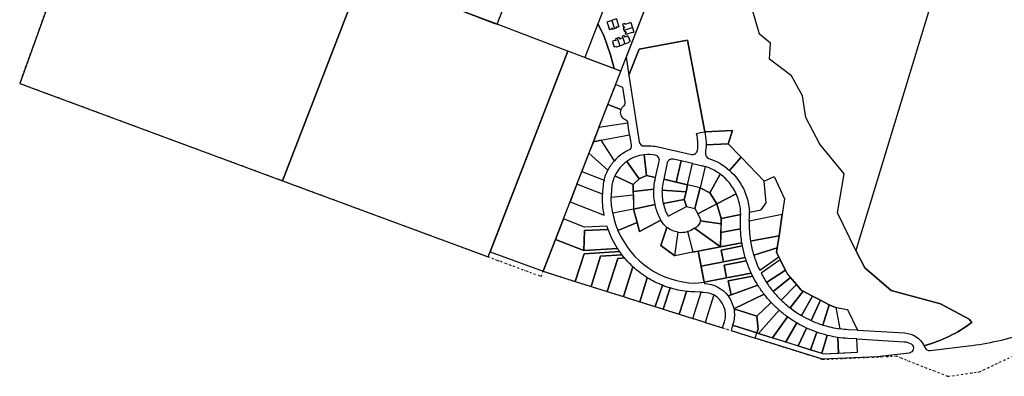
# Model space of a CAD drawing. Units: metres. Extents: x 461632 to 467218, y 5360675 to 5367036.
# Drawn here: x 461632 to 463425, y 5360675 to 5361324 of the extents above; entities that cross this region are included whole.
import ezdxf

# ---------------------------------------------------------------- set-up
doc = ezdxf.new("R2010")
doc.units = ezdxf.units.M
doc.linetypes.add('DIVIDE2', pattern=[15.875, 6.35, -3.175, 0, -3.175, 0, -3.175])
for name, color, linetype in [('L-boundary', 211, 'DIVIDE2'), ('Property line', 253, 'Continuous'), ('Property line Strata', 13, 'Continuous')]:
    doc.layers.add(name, color=color, linetype=linetype)

msp = doc.modelspace()

# ---------------------------------------------------------------- linework, layer by layer
at = {"layer": 'L-boundary', "ltscale": 0.5}
msp.add_lwpolyline([(462230.1, 5362598), (462124.2, 5362326.4), (462067.4, 5362348.6), (461918, 5361968.7), (461769.6, 5361592.2), (461631.9, 5361208.5), (462110.3, 5361031.2), (462581.3, 5360857), (462584.9, 5360866.2), (462911.9, 5360763.3), (463094, 5360706), (463193.2, 5360710.4), (463227.7, 5360712), (463322.2, 5360675), (463379.6, 5360683.1), (463454.1, 5360718.3)], dxfattribs=at)
at = {"layer": 'Property line'}
for points in [[(462567, 5361527.6), (462574.5, 5361542.8), (462574.9, 5361548.1), (462579.7, 5361554.1), (462585.4, 5361573.5), (462585.7, 5361584.5), (462578.1, 5361609.6), (462580.3, 5361615.4), (462602.5, 5361606.8), (462607.3, 5361588.7), (462628.5, 5361643.3, 0.071046), (462606.4, 5361649.8), (462564.1, 5361655.9, 0.034675), (462558.3, 5361656.4), (462435.5, 5361341.1), (462495.5, 5361318.4), (462501.1, 5361316.3), (462562.6, 5361474.1), (462556.9, 5361497.3)], [(463154.4, 5360904.4), (463121.2, 5360972.7), (463133.1, 5361043.7), (463089.2, 5361097.8), (463063.3, 5361146.1), (463057.2, 5361185.8), (463037.4, 5361221.9), (462997.4, 5361252.8), (462999.4, 5361281.5), (462979.2, 5361298.3), (462959, 5361367.8), (462932.9, 5361411.5), (462935.1, 5361479.5), (462911.7, 5361535.4), (462924.2, 5361580.3, 0.059316), (463062.7, 5361562), (463263.3, 5361559.6, -0.044243), (463351.1, 5361550.7)], [(462871.9, 5361118.7), (462879.4, 5361120.1), (462848, 5361287), (462759.7, 5361270.5), (462741.4, 5361223.4), (462759.8, 5361102.1, 0.395401), (462769.4, 5361094.5, -0.07645), (462794.6, 5361092.8), (462855.3, 5361079.2, 0.440555), (462866.2, 5361086.8, 0.079285), (462865.5, 5361112.8), (462864.6, 5361117.4)], [(462717.3, 5361206.5), (462729.5, 5361201.7), (462733.7, 5361174.2, -0.264617), (462730.5, 5361165.9, 0.123939), (462726.6, 5361160.6), (462703, 5361169.8)], [(462703, 5361169.8), (462726.6, 5361160.6, 0.415816), (462733.9, 5361143, -0.264617), (462739.5, 5361136), (462686.8, 5361128.2)], [(462742.6, 5361115), (462745.5, 5361096.1, -0.329177), (462740.5, 5361086.7, 0.097363), (462714.9, 5361067.5), (462691, 5361105)], [(462879.3, 5361120.1), (462880.1, 5361115.7, -0.049372), (462881.8, 5361096.5), (462881.8, 5361096.5), (462922.2, 5361098.5), (462930, 5361122.7)], [(462691, 5361105), (462676.7, 5361102.2), (462668.6, 5361081.4), (462702.9, 5361050.2, -0.063601), (462714.9, 5361067.5)], [(462924.3, 5361050.1), (462945.6, 5361074.2), (462922.1, 5361098.5), (462881.8, 5361096.5, -0.038041), (462880.5, 5361081.8, 0.36926), (462886.6, 5361071.8, -0.101891)], [(462696, 5361032.2, -0.058337), (462702.9, 5361050.2), (462668.6, 5361081.4), (462655.6, 5361047.9)], [(462760.2, 5361034.7), (462773.4, 5361040.7), (462769.3, 5361078.5, 0.12922), (462737.5, 5361066.4)], [(462773.4, 5361040.7), (462789.9, 5361037.1), (462796.5, 5361066.9, 0.420594), (462789.4, 5361077.6, 0.075481), (462769.3, 5361078.5)], [(462945.6, 5361074.2), (462924.3, 5361050.1, -0.203721), (462960.7, 5360973.9), (462982.3, 5360978.1), (462991, 5360991), (462987.8, 5361030.5)], [(462737.5, 5361066.4, 0.130596), (462715.6, 5361039.8), (462749.1, 5361024.5), (462760.2, 5361034.7)], [(462836.3, 5361067.2), (462821.8, 5361070.4, 0.415513), (462811.1, 5361063.6), (462804.6, 5361033.9), (462827.5, 5361028.6)], [(462857, 5361062.5), (462872.9, 5361059, -0.01955), (462879.9, 5361057.1), (462870.8, 5361018.5), (462848.2, 5361023.7)], [(462907.5, 5361043.2, 0.08473), (462879.9, 5361057.1), (462870.8, 5361018.5), (462888.6, 5361009)], [(462655.6, 5361047.9), (462696, 5361032.2, 0.041986), (462693.8, 5361018.4), (462693.5, 5361015.1, 0.016947), (462693.1, 5361006.7), (462646.6, 5361024.8)], [(462749.4, 5361005.7), (462749.3, 5361011.7), (462749.1, 5361024.5), (462715.6, 5361039.8, 0.088005), (462709.7, 5361017.2), (462709.5, 5361013.9, 0.019824), (462709, 5361001.5)], [(462786.7, 5361015.6, -0.041018), (462788.9, 5361032.6), (462789.9, 5361037.1), (462773.4, 5361040.7), (462760.2, 5361034.7), (462749.1, 5361024.5), (462749.3, 5361011.7)], [(462936.5, 5361007.4, 0.127167), (462907.5, 5361043.2), (462888.6, 5361009), (462901.2, 5360989.1)], [(463020.5, 5360969.7), (462960.4, 5360957.5, -0.005982), (462960.6, 5360962.1, 0.027288), (462960.7, 5360973.9), (462982.3, 5360978.1), (462991, 5360991), (462987.8, 5361030.5), (463005.9, 5361038.9), (463024.7, 5360998.1)], [(462696.2, 5360968.6, -0.05546), (462693.1, 5361006.7), (462646.6, 5361024.8), (462634.1, 5360992.7)], [(462845.3, 5361010.7), (462848.2, 5361023.7), (462804.6, 5361033.9), (462803.6, 5361029.4, 0.042813), (462801.6, 5361014.1)], [(462709.1, 5361001.5), (462749.4, 5361005.7), (462749.8, 5360979.3), (462711.9, 5360972, -0.052812)], [(462749.3, 5361011.7), (462749.8, 5360979.3), (462749.8, 5360979.3), (462788.9, 5360987.8, -0.066647), (462786.7, 5361015.6)], [(462842.1, 5360996.9), (462845.3, 5361010.7), (462801.6, 5361014.1, 0.068691), (462803.9, 5360989.6)], [(462944.8, 5360969.4, 0.107129), (462936.5, 5361007.4), (462901.2, 5360989.1), (462909.2, 5360962.4)], [(462799.3, 5360959.5, -0.014922), (462798.2, 5360961.8), (462796.2, 5360966.1, -0.054742), (462788.9, 5360987.8), (462749.8, 5360979.3), (462756.2, 5360955.3), (462760.6, 5360938.8)], [(462803.9, 5360989.6, 0.069388), (462812.8, 5360966.4), (462846.2, 5360984.2), (462842.1, 5360996.9)], [(462866.5, 5360971.1), (462871.2, 5360961.6, -0.261773), (462871.1, 5360958.1), (462909, 5360952.4), (462909.2, 5360962.4), (462901.2, 5360989.1)], [(462711.8, 5360972, 0.052427), (462721.3, 5360940.6), (462756.2, 5360955.3), (462749.8, 5360979.3)], [(462944.5, 5360943.6, -0.025094), (462944.7, 5360964.4, 0.013431), (462944.8, 5360969.4), (462909.2, 5360962.4), (462908.6, 5360936.6)], [(462962.8, 5360920.9), (462974.9, 5360923.3), (463014.7, 5360931.1), (463020.5, 5360969.7), (462960.4, 5360957.5, 0.047967)], [(462659.1, 5360904.1), (462660.6, 5360940.6), (462703.5, 5360942.5, -0.009054), (462701.4, 5360948.4), (462660.4, 5360946.6), (462622, 5360961.5), (462607.4, 5360924.1)], [(462799.3, 5360913.4), (462810.5, 5360946.2, -0.103209), (462799.3, 5360959.5), (462760.6, 5360938.8), (462756.2, 5360955.3), (462721.4, 5360940.6, 0.294793), (462862, 5360844.6), (462878.4, 5360846.2), (462867.4, 5360902.7), (462857.9, 5360900.8), (462825.2, 5360894.4), (462825.2, 5360894.4)], [(462908, 5360910.7), (462909, 5360952.4), (462871.1, 5360958.1, -0.214937), (462863.5, 5360946.3), (462861, 5360944.7)], [(462659.1, 5360904.1), (462720.6, 5360907.8, -0.056082), (462703.5, 5360942.5), (462660.6, 5360940.6)], [(462831, 5360937.5, -0.133665), (462810.5, 5360946.2), (462799.3, 5360913.4), (462825.2, 5360894.4)], [(462847.7, 5360938.6), (462857.9, 5360900.8), (462825.2, 5360894.4), (462831, 5360937.5, 0.099576)], [(462861, 5360944.7), (462859.8, 5360944, -0.078348), (462847.7, 5360938.6), (462857.9, 5360900.8), (462908, 5360910.7)], [(462908.6, 5360936.6), (462908, 5360910.7), (462947, 5360918.3, -0.030552), (462944.5, 5360943.6)], [(463011.4, 5360908.8), (463014.7, 5360931.1), (462974.9, 5360923.3), (462962.8, 5360920.9, 0.033597), (462968.6, 5360895.8)], [(462659.5, 5360898.1), (462724.5, 5360902.1, -0.010042), (462720.6, 5360907.8), (462659.1, 5360904.1), (462607.4, 5360924.1), (462584.9, 5360866.2), (462643.7, 5360847.7)], [(462913.4, 5360883.4), (462909.2, 5360904.8), (462948, 5360912.4, -0.007211), (462947, 5360918.3), (462908, 5360910.7), (462867.4, 5360902.7), (462872.7, 5360875.4)], [(462953.2, 5360891.2, -0.026278), (462948, 5360912.4), (462909.2, 5360904.8), (462913.4, 5360883.4)], [(462643.7, 5360847.7), (462672.3, 5360838.7), (462689.7, 5360893.9), (462728.7, 5360896.3, -0.010313), (462724.5, 5360902.1), (462659.5, 5360898.1)], [(462720.9, 5360889.8), (462733.3, 5360890.6, -0.010607), (462728.7, 5360896.3), (462689.7, 5360893.9), (462672.3, 5360838.7), (462701.8, 5360829.4)], [(462968.6, 5360895.8, 0.038932), (462979.4, 5360868), (463014, 5360892.8), (463010.2, 5360900.3), (463011.4, 5360908.8)], [(462748.6, 5360874.6, -0.031964), (462733.3, 5360890.6), (462720.9, 5360889.8), (462701.8, 5360829.4), (462731.4, 5360820.1)], [(462919.1, 5360854.2), (462914.5, 5360877.5), (462955.1, 5360885.5, -0.007258), (462953.2, 5360891.2), (462913.4, 5360883.4), (462872.7, 5360875.4), (462878.4, 5360846.2)], [(462964.1, 5360863, -0.029143), (462955.1, 5360885.5), (462914.5, 5360877.5), (462919.1, 5360854.2)], [(463026.5, 5360868.6), (463016.8, 5360887.4), (462982.1, 5360862.6, 0.025318), (462992, 5360845.8)], [(462731.4, 5360820.1), (462760.9, 5360810.8), (462774.7, 5360854.6, -0.047724), (462748.6, 5360874.6)], [(462921.9, 5360821.4), (462927.3, 5360823.3), (462922.3, 5360848.7), (462966.8, 5360857.4, -0.008363), (462964.1, 5360863), (462919.1, 5360854.2), (462878.5, 5360846.2), (462878.9, 5360844.2, -0.222854)], [(463035.4, 5360855.1), (463030.3, 5360861.2), (463026.5, 5360868.6), (462992, 5360845.8, 0.0267), (463004.2, 5360829.3)], [(462760.9, 5360810.8), (462789.2, 5360801.9), (462802.2, 5360840.8, -0.044461), (462774.7, 5360854.6)], [(462816.3, 5360835.9, -0.021689), (462802.2, 5360840.8), (462789.2, 5360801.9), (462803.5, 5360797.4)], [(462927.3, 5360823.3), (462921.8, 5360821.3, -0.113049), (462932.2, 5360798), (462987.4, 5360824.7, -0.024043), (462976, 5360841.1)], [(462976, 5360841.1, -0.022526), (462966.8, 5360857.4), (462922.3, 5360848.7), (462927.3, 5360823.3)], [(463046.4, 5360842.1), (463035.4, 5360855.1), (463004.2, 5360829.3, 0.028002), (463018.7, 5360813.6)], [(463058.4, 5360829.9), (463055.2, 5360831.6), (463046.4, 5360842.1), (463018.7, 5360813.6, 0.028001), (463035, 5360799.5)], [(462803.5, 5360797.4), (462833.1, 5360788.1), (462846.2, 5360829.7, -0.044191), (462816.3, 5360835.9)], [(462873, 5360828.4), (462861.6, 5360828.6, -0.0223), (462846.2, 5360829.7), (462833.1, 5360788.1), (462857.9, 5360780.3)], [(462873, 5360828.4), (462877.1, 5360828.2, -0.120274), (462896, 5360823.1), (462880.3, 5360773.2), (462857.9, 5360780.3)], [(462880.3, 5360773.2), (462911.9, 5360763.3), (462915.5, 5360774.5, 0.356984), (462896, 5360823.1)], [(462932.2, 5360798), (462932.8, 5360794.9), (462936.5, 5360796.7), (462974.1, 5360784.8), (463000.4, 5360809.5, -0.023887), (462987.4, 5360824.7)], [(463035, 5360799.5, 0.031911), (463055.3, 5360785.8), (463075.8, 5360821), (463058.4, 5360829.9)], [(463014.7, 5360795.5, -0.024045), (463000.4, 5360809.5), (462974.1, 5360784.8), (462976.6, 5360760.7), (462974.5, 5360754), (462977.3, 5360753.1)], [(463089.9, 5360813.8), (463075.8, 5360821), (463055.3, 5360785.8, 0.026048), (463073, 5360776.7)], [(463106.2, 5360805.4), (463089.9, 5360813.8), (463073, 5360776.7, 0.029957), (463094.5, 5360768.4)], [(463094.5, 5360768.4, 0.041739), (463125.7, 5360761.4), (463118.8, 5360800.5), (463114.3, 5360801.3), (463106.2, 5360805.4)], [(462974.5, 5360754.1), (462976.6, 5360760.7), (462974.1, 5360784.8), (462936.5, 5360796.7), (462932.8, 5360794.9, -0.111459), (462930.7, 5360769.7), (462930.2, 5360768)], [(463030.3, 5360783.1, -0.024043), (463014.7, 5360795.5), (462977.3, 5360753.1), (463002.8, 5360745.1)], [(463157.6, 5360758.9), (463141, 5360759.9, -0.020029), (463125.7, 5360761.4), (463118.8, 5360800.5), (463139.3, 5360796.8)], [(463002.8, 5360745.1), (463026.8, 5360737.6), (463047, 5360772.1, -0.024043), (463030.3, 5360783.1)], [(463026.8, 5360737.6), (463049.7, 5360730.4), (463064.7, 5360762.9), (463064.7, 5360762.9, -0.024043), (463047, 5360772.1)], [(463156.3, 5360743), (463242.1, 5360737.9, -0.133574), (463255.2, 5360733.9, -0.706216), (463251.4, 5360717.4), (463193.2, 5360710.4), (463094, 5360706), (462971.5, 5360744.5), (462974.5, 5360754.1), (463092.4, 5360716.9), (463095.8, 5360715.8), (463157.5, 5360718.9)], [(463083.3, 5360755.3, -0.024043), (463064.7, 5360762.9), (463049.7, 5360730.4), (463072, 5360723.3)], [(463072, 5360723.3), (463092.4, 5360716.9), (463102.4, 5360749.6, -0.02404), (463083.3, 5360755.3)], [(463092.4, 5360716.9), (463095.8, 5360715.8), (463122.8, 5360717.2), (463121.6, 5360745.8, -0.023541), (463102.4, 5360749.6)], [(463157.5, 5360718.9), (463156.3, 5360743), (463140.1, 5360743.9, -0.022332), (463121.6, 5360745.8), (463122.8, 5360717.2)]]:
    msp.add_lwpolyline(points, format="xyb", close=True, dxfattribs=at)
for points in [[(462868.2, 5361595.8), (462736.5, 5361256), (462741.4, 5361223.4), (462759.7, 5361270.5), (462848, 5361287), (462875.6, 5361139.8), (462879.3, 5361120.2), (462879.3, 5361120.1), (462930, 5361122.7), (462922.1, 5361098.5), (462945.6, 5361074.2), (462987.8, 5361030.5), (463005.9, 5361038.9), (463024.7, 5360998.1), (463020.5, 5360969.7), (463014.7, 5360931.1), (463011.4, 5360908.8), (463010.2, 5360900.3), (463014, 5360892.8), (463016.8, 5360887.4), (463030.3, 5360861.2), (463046.4, 5360842.1), (463055.2, 5360831.6), (463058.4, 5360829.9), (463075.8, 5360821), (463089.9, 5360813.8), (463106.2, 5360805.4), (463114.3, 5360801.3), (463122.6, 5360799.8), (463139.3, 5360796.8), (463157.6, 5360758.9), (463243.7, 5360753.9, -0.26748), (463278.8, 5360730.8, 0.094936), (463365.5, 5360772.8), (463360.6, 5360779.3), (463309, 5360806.7), (463218.7, 5360831), (463171.2, 5360872.4), (463154.4, 5360904.4), (463121.2, 5360972.7), (463133.1, 5361043.7), (463089.2, 5361097.8), (463063.3, 5361146.1), (463057.2, 5361185.8), (463037.4, 5361221.9), (462997.4, 5361252.8), (462999.4, 5361281.5), (462979.2, 5361298.3), (462959, 5361367.8)], [(463428.7, 5361529.3, 0.040321), (463351.1, 5361550.7), (463154.4, 5360904.4), (463171.2, 5360872.4), (463218.7, 5360831), (463309, 5360806.7), (463360.6, 5360779.3), (463365.5, 5360772.8, -0.094936), (463278.8, 5360730.8), (463280.3, 5360727.5, 0.338253), (463289.7, 5360721.9), (463359.6, 5360730.3, 0.052533), (463465.8, 5360754.4)]]:
    msp.add_lwpolyline(points, format="xyb", dxfattribs=at)
for points in [[(462256.4, 5361408.8), (462242.1, 5361414.3), (461769.6, 5361592.2), (461706.7, 5361416.7), (461631.9, 5361208.5), (462110.3, 5361031.2)], [(462799, 5361417.1), (462790.8, 5361422.2), (462789, 5361452.1), (462784.3, 5361466.1), (462760.5, 5361475.4), (462754.4, 5361468.6), (462744.7, 5361471.6), (462684.6, 5361316.8), (462695.8, 5361295.6), (462707.7, 5361260.7), (462714.3, 5361235.6), (462726.8, 5361230.9)], [(462110.3, 5361031.2), (462484.8, 5360892.7), (462630.2, 5361267.3), (462594.9, 5361280.6), (462501.1, 5361316.3), (462304.3, 5361390.7), (462256.4, 5361408.8)], [(462695.8, 5361295.6), (462684.6, 5361316.8), (462660.9, 5361255.8), (462714.3, 5361235.6), (462707.7, 5361260.7)], [(462726.8, 5361230.9), (462630.2, 5361267.3), (462488.4, 5360901.8), (462584.9, 5360866.2)], [(462686.8, 5361128.2), (462676.7, 5361102.2), (462691, 5361105), (462742.6, 5361115), (462739.5, 5361136)], [(462857, 5361062.5), (462836.3, 5361067.2), (462827.5, 5361028.6), (462848.2, 5361023.7)], [(462846.2, 5360984.2), (462861.6, 5360980.6), (462870.8, 5361018.5), (462848.2, 5361023.7), (462845.3, 5361010.7), (462842.1, 5360996.9)], [(462861.6, 5360980.6), (462866.5, 5360971.1), (462901.2, 5360989.1), (462888.6, 5361009), (462870.8, 5361018.5)], [(462971.5, 5360744.5), (462974.5, 5360754.1), (462930.2, 5360768), (462927.2, 5360758.5)]]:
    msp.add_lwpolyline(points, close=True, dxfattribs=at)
at = {"layer": 'Property line Strata'}
for p, q in [((462718.5, 5361325.7), (462701.2, 5361320.2)), ((462718.5, 5361325.7), (462718.9, 5361324.3)), ((462701.2, 5361320.2), (462701.7, 5361318.8)), ((462701.7, 5361318.8), (462701.4, 5361318.7)), ((462701.4, 5361318.7), (462701.9, 5361317.2)), ((462702.1, 5361317.3), (462701.9, 5361317.2)), ((462702.1, 5361317.3), (462705.9, 5361305.7)), ((462709.5, 5361306.9), (462705.9, 5361305.7)), ((462710.6, 5361308.8), (462709.1, 5361308.3)), ((462709.1, 5361308.3), (462709.5, 5361306.9)), ((462709.9, 5361323), (462714.8, 5361307.6)), ((462710.6, 5361308.8), (462711.3, 5361306.5)), ((462718.2, 5361308.7), (462711.3, 5361306.5)), ((462719, 5361311.4), (462717.5, 5361310.9)), ((462717.5, 5361310.9), (462718.2, 5361308.7)), ((462719.2, 5361324.4), (462718.9, 5361324.3)), ((462719, 5361311.4), (462719.4, 5361310.1)), ((462719.2, 5361324.4), (462719.7, 5361322.9)), ((462719.7, 5361322.9), (462719.4, 5361322.8)), ((462719.4, 5361322.8), (462723.1, 5361311.2)), ((462723.1, 5361311.2), (462719.4, 5361310.1)), ((462733.6, 5361317.2), (462729.8, 5361316)), ((462729.8, 5361316), (462731.5, 5361310.8)), ((462733.4, 5361309.7), (462731.1, 5361309)), ((462731.1, 5361309), (462733.3, 5361302.1)), ((462732.9, 5361311.2), (462731.5, 5361310.8)), ((462732.3, 5361305.6), (462737.9, 5361307.4)), ((462732.9, 5361311.2), (462733.4, 5361309.7)), ((462733.6, 5361317.2), (462734.1, 5361315.6)), ((462741.9, 5361318.1), (462734.1, 5361315.6)), ((462737.9, 5361307.4), (462747.5, 5361310.4)), ((462743.3, 5361318.9), (462741.8, 5361318.4)), ((462741.8, 5361318.4), (462741.9, 5361318.1)), ((462743.3, 5361318.9), (462743.4, 5361318.6)), ((462744.8, 5361319.1), (462743.4, 5361318.6)), ((462744.8, 5361319.1), (462750.3, 5361301.8)), ((462723.6, 5361291.9), (462716.6, 5361289.7)), ((462716.6, 5361289.7), (462717.5, 5361286.8)), ((462720.1, 5361290.8), (462724.6, 5361276.6)), ((462723.6, 5361291.9), (462724.5, 5361289)), ((462726.4, 5361289.6), (462724.5, 5361289)), ((462730.2, 5361291.5), (462726.2, 5361290.2)), ((462726.2, 5361290.2), (462726.4, 5361289.6)), ((462732.8, 5361295.5), (462729.3, 5361294.4)), ((462729.3, 5361294.4), (462730.2, 5361291.5)), ((462730.2, 5361291.5), (462733.8, 5361280.5)), ((462732.8, 5361295.5), (462733.7, 5361292.6)), ((462735.6, 5361302.8), (462733.3, 5361302.1)), ((462735.6, 5361293.2), (462733.7, 5361292.6)), ((462736, 5361301.3), (462734.7, 5361300.8)), ((462734.7, 5361300.8), (462735.8, 5361297.2)), ((462739.5, 5361295.1), (462735.4, 5361293.9)), ((462735.4, 5361293.9), (462735.6, 5361293.2)), ((462735.6, 5361302.8), (462736, 5361301.3)), ((462747.4, 5361300.9), (462735.8, 5361297.2)), ((462739.5, 5361295.1), (462740.6, 5361291.5)), ((462741.3, 5361291.7), (462740.6, 5361291.5)), ((462741.3, 5361291.7), (462742.3, 5361288.5)), ((462747.4, 5361300.9), (462747.5, 5361300.6)), ((462749, 5361301), (462747.5, 5361300.6)), ((462750.3, 5361301.8), (462748.9, 5361301.3)), ((462748.9, 5361301.3), (462749, 5361301)), ((462715.4, 5361286.8), (462711.4, 5361285.5)), ((462711.4, 5361285.5), (462712.6, 5361281.8)), ((462712.6, 5361281.8), (462711.9, 5361281.6)), ((462711.9, 5361281.6), (462712.9, 5361278.4)), ((462713.6, 5361278.6), (462712.9, 5361278.4)), ((462713.9, 5361277.5), (462713.3, 5361277.3)), ((462713.3, 5361277.3), (462713.9, 5361275.5)), ((462713.6, 5361278.6), (462713.9, 5361277.5)), ((462714.5, 5361275.7), (462713.9, 5361275.5)), ((462714.5, 5361275.7), (462714.9, 5361274.5)), ((462718.2, 5361275.5), (462714.9, 5361274.5)), ((462715.4, 5361286.8), (462715.6, 5361286.2)), ((462717.5, 5361286.8), (462715.6, 5361286.2)), ((462718.2, 5361275.5), (462718.5, 5361274.5)), ((462730.8, 5361278.4), (462718.5, 5361274.5)), ((462733.8, 5361280.5), (462730.5, 5361279.5)), ((462730.5, 5361279.5), (462730.8, 5361278.4)), ((462733.8, 5361280.5), (462733.9, 5361280.1)), ((462740, 5361282.1), (462733.9, 5361280.1)), ((462743, 5361284.1), (462739.7, 5361283.1)), ((462739.7, 5361283.1), (462740, 5361282.1)), ((462742.3, 5361288.5), (462741.7, 5361288.3)), ((462741.7, 5361288.3), (462742, 5361287.1)), ((462742.7, 5361287.3), (462742, 5361287.1)), ((462743.2, 5361285.6), (462742.6, 5361285.4)), ((462742.6, 5361285.4), (462743, 5361284.1)), ((462742.7, 5361287.3), (462743.2, 5361285.6))]:
    msp.add_line(p, q, dxfattribs=at)

doc.saveas('drawing.dxf')
